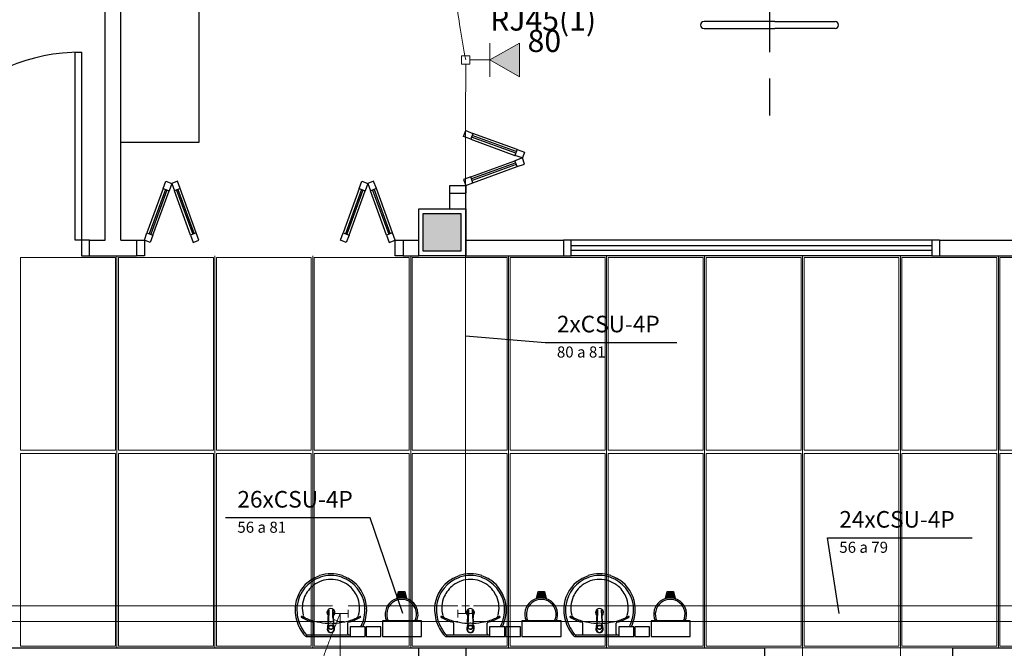
# Model space of a CAD drawing. Units: millimetres. Extents: x 0 to 150, y 0 to 90.
# Drawn here: x 66 to 75, y 39 to 45 of the extents above; entities that cross this region are included whole.
import ezdxf

# ---------------------------------------------------------------- set-up
doc = ezdxf.new("R2010")
doc.units = ezdxf.units.MM
doc.header["$MEASUREMENT"] = 0
doc.linetypes.add('Dashed', pattern=[0.75, 0.5, -0.25])
for name, color, linetype, lineweight in [('Arquitetura', 1, 'Continuous', 30), ('CE-Condutos', 7, 'Continuous', 20), ('CE-Textos fios', 4, 'Continuous', 30), ('CE-Textos pontos', 4, 'Continuous', 30), ('FORRO', 14, 'Continuous', 5), ('P-SIMBOL', 5, 'Continuous', 20)]:
    doc.layers.add(name, color=color, linetype=linetype, lineweight=lineweight)
doc.styles.add('Arial', font='arial.ttf')

msp = doc.modelspace()

# ---------------------------------------------------------------- hatches: boundary and pattern name
at = {"layer": 'Arquitetura', "linetype": 'Continuous'}
for points in [[(70.2945, 43.255), (69.9345, 43.255), (69.9345, 42.895), (70.2945, 42.895), (70.2945, 43.255)], [(69.7035, 39.6295), (69.69, 39.571), (69.7035, 39.5755), (69.717, 39.577), (69.7275, 39.577), (69.741, 39.577), (69.7545, 39.574), (69.7665, 39.571), (69.7515, 39.6295), (69.7035, 39.6295)], [(71.04, 39.6295), (71.025, 39.571), (71.0385, 39.5755), (71.052, 39.577), (71.064, 39.577), (71.0775, 39.577), (71.091, 39.574), (71.103, 39.571), (71.088, 39.6295), (71.04, 39.6295)], [(72.2745, 39.6295), (72.261, 39.571), (72.2745, 39.5755), (72.288, 39.577), (72.2985, 39.577), (72.312, 39.577), (72.3255, 39.574), (72.3375, 39.571), (72.324, 39.6295), (72.2745, 39.6295)]]:
    msp.add_hatch(color=256, dxfattribs=at).paths.add_polyline_path(points)
at = {"layer": 'P-SIMBOL', "linetype": 'Continuous'}
msp.add_hatch(color=256, dxfattribs=at).paths.add_polyline_path([(70.5727, 44.725), (70.8547, 44.887), (70.8547, 44.563)])

# ---------------------------------------------------------------- linework, layer by layer
at = {"layer": 'Arquitetura'}
for p, q in [((66.891, 43), (66.891, 50.125)), ((67.0395, 43), (67.0395, 46.3375)), ((67.7895, 43.9375), (67.7895, 46.3375)), ((73.299, 45.0925), (72.6225, 45.0925)), ((73.299, 45.0925), (73.8765, 45.0925)), ((72.6225, 45.025), (73.299, 45.025)), ((73.8765, 45.025), (73.299, 45.025)), ((70.32, 43.9915), (70.341, 44.0485)), ((70.341, 44.0485), (70.41, 44.0215)), ((70.41, 44.0215), (70.3905, 43.966)), ((70.8345, 43.8685), (70.41, 44.0215)), ((67.0395, 43.9375), (67.7895, 43.9375)), ((70.3905, 43.966), (70.32, 43.9915)), ((70.3905, 43.966), (70.812, 43.8115)), ((70.821, 43.834), (70.398, 43.987)), ((70.8255, 43.8475), (70.404, 44.002)), ((70.8345, 43.8685), (70.812, 43.8115)), ((70.8345, 43.8685), (70.9035, 43.843)), ((70.9035, 43.843), (70.884, 43.7875)), ((70.3905, 43.606), (70.812, 43.7605)), ((70.821, 43.7395), (70.398, 43.5865)), ((70.884, 43.7875), (70.812, 43.8115)), ((70.884, 43.7875), (70.812, 43.7605)), ((70.8345, 43.705), (70.812, 43.7605)), ((70.9035, 43.729), (70.884, 43.7875)), ((70.8255, 43.7245), (70.404, 43.5715)), ((70.41, 43.5505), (70.8345, 43.705)), ((70.8345, 43.705), (70.9035, 43.729)), ((67.4445, 43.4935), (67.47, 43.564)), ((67.47, 43.564), (67.527, 43.543)), ((67.527, 43.543), (67.5015, 43.4725)), ((67.5825, 43.564), (67.527, 43.543)), ((67.527, 43.543), (67.5525, 43.4725)), ((67.6095, 43.4935), (67.5825, 43.564)), ((69.321, 43.4935), (69.348, 43.564)), ((69.348, 43.564), (69.4035, 43.543)), ((69.4035, 43.543), (69.378, 43.4725)), ((69.459, 43.564), (69.4035, 43.543)), ((69.4035, 43.543), (69.429, 43.4725)), ((69.486, 43.4935), (69.459, 43.564)), ((70.3905, 43.606), (70.32, 43.582)), ((70.32, 43.582), (70.341, 43.525)), ((70.341, 43.525), (70.41, 43.5505)), ((70.41, 43.5505), (70.3905, 43.606)), ((67.4445, 43.4935), (67.29, 43.0705)), ((67.467, 43.486), (67.3125, 43.0615)), ((67.479, 43.48), (67.326, 43.057)), ((67.347, 43.0495), (67.5015, 43.4725)), ((67.4445, 43.4935), (67.5015, 43.4725)), ((67.6095, 43.4935), (67.5525, 43.4725)), ((67.707, 43.0495), (67.5525, 43.4725)), ((67.5735, 43.48), (67.728, 43.057)), ((67.587, 43.486), (67.7415, 43.0615)), ((67.7625, 43.0705), (67.6095, 43.4935)), ((69.321, 43.4935), (69.168, 43.0705)), ((69.3435, 43.486), (69.189, 43.0615)), ((69.357, 43.48), (69.2025, 43.057)), ((69.225, 43.0495), (69.378, 43.4725)), ((69.321, 43.4935), (69.378, 43.4725)), ((69.486, 43.4935), (69.429, 43.4725)), ((69.5835, 43.0495), (69.429, 43.4725)), ((69.45, 43.48), (69.6045, 43.057)), ((69.4635, 43.486), (69.618, 43.0615)), ((69.6405, 43.0705), (69.486, 43.4935)), ((70.1895, 43.45), (70.341, 43.45)), ((70.1895, 43.3), (70.1895, 43.45)), ((70.341, 43.3), (70.341, 43.45)), ((66.741, 42.85), (66.741, 43)), ((66.741, 43), (66.891, 43)), ((67.0395, 43), (67.1895, 43)), ((67.1895, 43), (67.1895, 42.85)), ((67.266, 43), (67.29, 43.0705)), ((67.3215, 42.979), (67.266, 43)), ((67.29, 43.0705), (67.347, 43.0495)), ((67.347, 43.0495), (67.3215, 42.979)), ((67.7625, 43.0705), (67.707, 43.0495)), ((67.707, 43.0495), (67.7325, 42.979)), ((67.7325, 42.979), (67.788, 43)), ((67.788, 43), (67.7625, 43.0705)), ((69.1425, 43), (69.168, 43.0705)), ((69.198, 42.979), (69.1425, 43)), ((69.168, 43.0705), (69.225, 43.0495)), ((69.225, 43.0495), (69.198, 42.979)), ((69.6405, 43.0705), (69.5835, 43.0495)), ((69.5835, 43.0495), (69.609, 42.979)), ((69.609, 42.979), (69.6645, 43)), ((69.6645, 43), (69.6405, 43.0705)), ((69.741, 43), (69.741, 42.85)), ((69.741, 43), (69.891, 43)), ((70.341, 43), (71.2785, 43)), ((71.2785, 43), (71.2785, 42.85)), ((74.8035, 43), (71.352, 43)), ((74.877, 43), (74.877, 42.85)), ((74.877, 43), (75.8145, 43)), ((74.8035, 42.9475), (71.352, 42.9475)), ((74.8035, 42.9025), (71.352, 42.9025)), ((66.741, 42.85), (67.1895, 42.85)), ((69.741, 42.85), (69.891, 42.85)), ((70.341, 42.85), (71.2785, 42.85)), ((74.8035, 42.85), (71.352, 42.85)), ((74.877, 42.85), (75.8145, 42.85)), ((69.681, 39.5695), (69.6975, 39.637)), ((69.69, 39.571), (69.7035, 39.6295)), ((69.6975, 39.637), (69.7575, 39.637)), ((69.7035, 39.6295), (69.7515, 39.6295)), ((69.7515, 39.6295), (69.7665, 39.571)), ((69.7575, 39.637), (69.774, 39.5695)), ((71.0175, 39.5695), (71.034, 39.637)), ((71.025, 39.571), (71.04, 39.6295)), ((71.034, 39.637), (71.094, 39.637)), ((71.04, 39.6295), (71.088, 39.6295)), ((71.088, 39.6295), (71.103, 39.571)), ((71.094, 39.637), (71.1105, 39.5695)), ((72.252, 39.5695), (72.27, 39.637)), ((72.261, 39.571), (72.2745, 39.6295)), ((72.27, 39.637), (72.33, 39.637)), ((72.2745, 39.6295), (72.324, 39.6295)), ((72.324, 39.6295), (72.3375, 39.571)), ((72.33, 39.637), (72.345, 39.5695)), ((69.0285, 39.457), (69.0285, 39.454)), ((70.3665, 39.457), (70.365, 39.454)), ((71.601, 39.457), (71.5995, 39.454)), ((68.8905, 39.2335), (68.8905, 39.334)), ((69.0225, 39.31), (69.0225, 39.307)), ((69.0225, 39.3055), (69.0225, 39.307)), ((69.0225, 39.3055), (69.0285, 39.289)), ((69.024, 39.3145), (69.024, 39.3205)), ((69.027, 39.352), (69.027, 39.3445)), ((69.027, 39.3295), (69.027, 39.343)), ((69.075, 39.352), (69.075, 39.3445)), ((69.075, 39.3445), (69.075, 39.343)), ((69.075, 39.343), (69.075, 39.3295)), ((69.078, 39.3145), (69.078, 39.3205)), ((69.0795, 39.31), (69.0795, 39.307)), ((69.2115, 39.2335), (69.2115, 39.334)), ((70.227, 39.2335), (70.227, 39.334)), ((70.359, 39.31), (70.359, 39.307)), ((70.359, 39.3055), (70.359, 39.307)), ((70.359, 39.3055), (70.365, 39.289)), ((70.3605, 39.3145), (70.3605, 39.3205)), ((70.3635, 39.352), (70.362, 39.3445)), ((70.362, 39.3295), (70.3635, 39.343)), ((70.4115, 39.3445), (70.41, 39.343)), ((70.41, 39.343), (70.4115, 39.3295)), ((70.4115, 39.352), (70.4115, 39.3445)), ((70.413, 39.3145), (70.413, 39.3205)), ((70.416, 39.31), (70.416, 39.307)), ((70.5465, 39.2335), (70.5465, 39.334)), ((71.4615, 39.2335), (71.4615, 39.334)), ((71.5935, 39.31), (71.5935, 39.307)), ((71.5935, 39.3055), (71.5935, 39.307)), ((71.5935, 39.3055), (71.5995, 39.289)), ((71.595, 39.3145), (71.595, 39.3205)), ((71.598, 39.352), (71.598, 39.3445)), ((71.598, 39.3295), (71.598, 39.343)), ((71.6475, 39.3445), (71.646, 39.343)), ((71.646, 39.343), (71.6475, 39.3295)), ((71.6475, 39.352), (71.6475, 39.3445)), ((71.649, 39.3145), (71.649, 39.3205)), ((71.652, 39.31), (71.652, 39.307)), ((71.781, 39.2335), (71.781, 39.334)), ((68.8185, 39.2185), (68.8185, 39.211)), ((68.8215, 39.2245), (69.051, 39.2245)), ((69.021, 39.295), (69.021, 39.277)), ((69.051, 39.277), (69.051, 39.2785)), ((69.051, 39.2245), (69.2355, 39.2245)), ((69.069, 39.2845), (69.054, 39.2785)), ((69.054, 39.2785), (69.054, 39.28)), ((70.1565, 39.2185), (70.1565, 39.211)), ((70.158, 39.2245), (70.386, 39.2245)), ((70.3575, 39.295), (70.3575, 39.277)), ((70.386, 39.277), (70.386, 39.2785)), ((70.386, 39.2245), (70.5705, 39.2245)), ((70.4055, 39.2845), (70.3905, 39.2785)), ((70.3905, 39.2785), (70.3905, 39.28)), ((71.391, 39.2185), (71.391, 39.211)), ((71.394, 39.2245), (71.622, 39.2245)), ((71.5935, 39.295), (71.5935, 39.277)), ((71.622, 39.277), (71.622, 39.2785)), ((71.622, 39.2245), (71.8065, 39.2245)), ((71.64, 39.2845), (71.625, 39.2785)), ((71.625, 39.2785), (71.625, 39.28)), ((68.8155, 39.2065), (69.051, 39.2065)), ((69.051, 39.2065), (69.2865, 39.2065)), ((70.152, 39.2065), (70.386, 39.2065)), ((70.386, 39.2065), (70.623, 39.2065)), ((71.388, 39.2065), (71.622, 39.2065)), ((71.622, 39.2065), (71.8575, 39.2065)), ((64.326, 39.1), (69.891, 39.1)), ((70.341, 39.1), (73.2045, 39.1)), ((73.2045, 38.8), (73.2045, 39.1)), ((75.0045, 38.35), (75.0045, 39.1)), ((75.0045, 39.1), (75.8145, 39.1))]:
    msp.add_line(p, q, dxfattribs=at)
at = {"layer": 'Arquitetura', "linetype": 'Dashed'}
msp.add_line((73.2495, 49.048), (73.2495, 44.1925), dxfattribs=at)
at = {"layer": 'Arquitetura'}
for points in [[(66.6045, 43), (66.6045, 44.8), (66.6645, 44.8), (66.6645, 43), (66.6045, 43)], [(70.1895, 43.45), (70.1895, 43.525), (70.341, 43.525), (70.341, 43.45)], [(69.891, 43.3), (70.341, 43.3), (70.341, 42.85), (69.891, 42.85), (69.891, 43.3)], [(69.9345, 43.255), (70.2945, 43.255), (70.2945, 42.895), (69.9345, 42.895), (69.9345, 43.255)], [(66.741, 43), (66.6645, 43), (66.6645, 42.85), (66.741, 42.85)], [(67.1895, 43), (67.266, 43), (67.266, 42.85), (67.1895, 42.85)], [(69.741, 42.85), (69.6645, 42.85), (69.6645, 43), (69.741, 43)], [(71.2785, 42.85), (71.352, 42.85), (71.352, 43), (71.2785, 43)], [(74.877, 43), (74.8035, 43), (74.8035, 42.85), (74.877, 42.85)], [(69.024, 39.343), (69.024, 39.346), (69.0285, 39.454)], [(69.0315, 39.4585), (69.027, 39.352), (69.027, 39.352)], [(69.075, 39.352), (69.0705, 39.4585), (69.0705, 39.4585)], [(69.0735, 39.457), (69.0735, 39.457), (69.0735, 39.457), (69.0735, 39.454)], [(69.078, 39.343), (69.078, 39.346), (69.0735, 39.454)], [(70.359, 39.343), (70.359, 39.346), (70.365, 39.454)], [(70.368, 39.4585), (70.3635, 39.352), (70.3635, 39.352)], [(70.4115, 39.352), (70.4055, 39.4585), (70.4055, 39.4585)], [(70.4085, 39.457), (70.4085, 39.457), (70.4085, 39.457), (70.4085, 39.454)], [(70.4145, 39.343), (70.4145, 39.346), (70.4085, 39.454)], [(71.5935, 39.343), (71.595, 39.346), (71.5995, 39.454)], [(71.6025, 39.4585), (71.598, 39.352), (71.598, 39.352)], [(71.6475, 39.352), (71.6415, 39.4585), (71.6415, 39.4585)], [(71.6445, 39.457), (71.6445, 39.457), (71.6445, 39.457), (71.6445, 39.454)], [(71.649, 39.343), (71.649, 39.346), (71.6445, 39.454)], [(69.021, 39.295), (69.021, 39.307), (69.021, 39.31)], [(69.024, 39.3205), (69.0225, 39.3205), (69.024, 39.3205), (69.024, 39.3205)], [(69.0225, 39.3115), (69.0225, 39.3115), (69.024, 39.319), (69.024, 39.319)], [(69.027, 39.343), (69.027, 39.3445), (69.027, 39.3445)], [(69.0795, 39.3055), (69.0735, 39.289), (69.0735, 39.292), (69.069, 39.2875), (69.069, 39.2875), (69.069, 39.2845)], [(69.078, 39.3235), (69.078, 39.3205), (69.078, 39.3205), (69.078, 39.3205), (69.0795, 39.3205), (69.078, 39.3205)], [(69.0795, 39.31), (69.0795, 39.3115), (69.0795, 39.3115), (69.078, 39.319)], [(69.0795, 39.3115), (69.0795, 39.31), (69.0795, 39.31), (69.081, 39.307), (69.081, 39.277)], [(69.0795, 39.31), (69.0795, 39.307), (69.0795, 39.307), (69.0795, 39.3055)], [(69.378, 39.2065), (69.378, 39.301), (69.2355, 39.301), (69.2355, 39.2065), (69.378, 39.2065)], [(69.5295, 39.2065), (69.5295, 39.301), (69.387, 39.301), (69.387, 39.2065), (69.5295, 39.2065)], [(69.9195, 39.2065), (69.9195, 39.3565), (69.5445, 39.3565), (69.5445, 39.2065), (69.9195, 39.2065)], [(70.3575, 39.295), (70.3575, 39.307), (70.3575, 39.31)], [(70.359, 39.3205), (70.359, 39.3205), (70.359, 39.3205), (70.359, 39.3205)], [(70.359, 39.3115), (70.359, 39.3115), (70.3605, 39.319), (70.3605, 39.319)], [(70.3635, 39.343), (70.362, 39.3445), (70.362, 39.3445)], [(70.416, 39.3055), (70.4085, 39.289), (70.4085, 39.292), (70.4055, 39.2875), (70.4055, 39.2875), (70.4055, 39.2845)], [(70.413, 39.3235), (70.4145, 39.3205), (70.4145, 39.3205), (70.4145, 39.3205), (70.4145, 39.3205), (70.4145, 39.3205)], [(70.416, 39.31), (70.416, 39.3115), (70.416, 39.3115), (70.413, 39.319)], [(70.416, 39.31), (70.416, 39.307), (70.416, 39.307), (70.416, 39.3055)], [(70.4175, 39.3115), (70.4175, 39.31), (70.4175, 39.31), (70.4175, 39.307), (70.4175, 39.277)], [(70.7145, 39.2065), (70.7145, 39.301), (70.5705, 39.301), (70.5705, 39.2065), (70.7145, 39.2065)], [(70.866, 39.2065), (70.866, 39.301), (70.7235, 39.301), (70.7235, 39.2065), (70.866, 39.2065)], [(71.2545, 39.2065), (71.2545, 39.3565), (70.8795, 39.3565), (70.8795, 39.2065), (71.2545, 39.2065)], [(71.5935, 39.3205), (71.5935, 39.3205), (71.5935, 39.3205), (71.595, 39.3205)], [(71.5935, 39.3115), (71.5935, 39.3115), (71.595, 39.319), (71.595, 39.319)], [(71.5935, 39.295), (71.5935, 39.307), (71.5935, 39.31)], [(71.598, 39.343), (71.598, 39.3445), (71.598, 39.3445)], [(71.652, 39.3055), (71.6445, 39.289), (71.6445, 39.292), (71.64, 39.2875), (71.64, 39.2875), (71.64, 39.2845)], [(71.649, 39.3235), (71.649, 39.3205), (71.649, 39.3205), (71.649, 39.3205), (71.6505, 39.3205), (71.649, 39.3205)], [(71.652, 39.31), (71.652, 39.3115), (71.652, 39.3115), (71.649, 39.319)], [(71.652, 39.3115), (71.652, 39.31), (71.652, 39.31), (71.652, 39.307), (71.652, 39.277)], [(71.652, 39.31), (71.652, 39.307), (71.652, 39.307), (71.652, 39.3055)], [(71.949, 39.2065), (71.949, 39.301), (71.8065, 39.301), (71.8065, 39.2065), (71.949, 39.2065)], [(72.1005, 39.2065), (72.1005, 39.301), (71.9595, 39.301), (71.9595, 39.2065), (72.1005, 39.2065)], [(72.4905, 39.2065), (72.4905, 39.3565), (72.1155, 39.3565), (72.1155, 39.2065), (72.4905, 39.2065)], [(69.033, 39.2845), (69.033, 39.2875), (69.0285, 39.292), (69.0285, 39.292), (69.0285, 39.289)], [(69.0495, 39.28), (69.0495, 39.28), (69.0495, 39.2785), (69.033, 39.2845)], [(70.368, 39.2845), (70.368, 39.2875), (70.365, 39.292), (70.365, 39.292), (70.365, 39.289)], [(70.3845, 39.28), (70.3845, 39.28), (70.3845, 39.2785), (70.368, 39.2845)], [(71.6025, 39.2845), (71.6025, 39.2875), (71.5995, 39.292), (71.5995, 39.292), (71.5995, 39.289)], [(71.6205, 39.28), (71.6205, 39.28), (71.6205, 39.2785), (71.6025, 39.2845)], [(69.891, 39.1), (70.341, 39.1), (70.341, 38.65), (69.891, 38.65), (69.891, 39.1)]]:
    msp.add_lwpolyline(points, dxfattribs=at)
for centre, radius, start, end in [((72.6225, 45.0595), 0.0341, 90, 180), ((72.6225, 45.0595), 0.0341, 180, 270), ((73.8765, 45.0595), 0.0341, 0, 90), ((73.8765, 45.0595), 0.0341, 270, 0), ((66.6645, 43), 1.8, 90, 180), ((69.057, 39.4585), 0.3331, 109.317, 172.289), ((69.057, 39.4585), 0.3495, 109.305, 130.061), ((69.051, 39.4705), 0.3372, 89.9071, 108.832), ((69.051, 39.4705), 0.3208, 89.9071, 108.82), ((69.051, 39.4705), 0.3372, 71.1683, 90.0929), ((69.051, 39.4705), 0.3208, 71.1804, 90.0929), ((69.045, 39.4585), 0.3331, 7.7107, 70.6831), ((69.045, 39.4585), 0.3495, 49.9389, 70.6948), ((70.392, 39.4585), 0.3331, 109.317, 172.289), ((70.392, 39.4585), 0.3495, 109.305, 130.061), ((70.386, 39.4705), 0.3372, 89.9071, 108.832), ((70.386, 39.4705), 0.3208, 89.9071, 108.82), ((70.3875, 39.4705), 0.3372, 71.1683, 90.0929), ((70.3875, 39.4705), 0.3208, 71.1804, 90.0929), ((70.3815, 39.4585), 0.3331, 7.7107, 70.6831), ((70.3815, 39.4585), 0.3495, 49.9389, 70.6948), ((71.6295, 39.4585), 0.3331, 109.317, 172.289), ((71.6295, 39.4585), 0.3495, 109.305, 130.061), ((71.622, 39.4705), 0.3372, 89.9071, 108.832), ((71.622, 39.4705), 0.3208, 89.9071, 108.82), ((71.622, 39.4705), 0.3372, 71.1683, 90.0929), ((71.622, 39.4705), 0.3208, 71.1804, 90.0929), ((71.616, 39.4585), 0.3331, 7.7107, 70.6831), ((71.616, 39.4585), 0.3495, 49.9389, 70.6948), ((69.0465, 39.466), 0.3381, 129.318, 177.653), ((69.054, 39.478), 0.2774, 127.564, 156.527), ((69.0495, 39.481), 0.272, 89.7398, 127.356), ((69.0525, 39.481), 0.272, 52.6439, 90.2602), ((69.048, 39.478), 0.2774, 23.4729, 52.4355), ((69.0555, 39.466), 0.3381, 2.34684, 50.682), ((70.3815, 39.466), 0.3381, 129.318, 177.653), ((70.3905, 39.478), 0.2774, 127.564, 156.527), ((70.386, 39.481), 0.272, 89.7398, 127.356), ((70.3875, 39.481), 0.272, 52.6439, 90.2602), ((70.383, 39.478), 0.2774, 23.4729, 52.4355), ((70.3905, 39.466), 0.3381, 2.34684, 50.682), ((71.6175, 39.466), 0.3381, 129.318, 177.653), ((71.625, 39.478), 0.2774, 127.564, 156.527), ((71.6205, 39.481), 0.272, 89.7398, 127.356), ((71.6235, 39.481), 0.272, 52.6439, 90.2602), ((71.6205, 39.478), 0.2774, 23.4729, 52.4355), ((71.6265, 39.466), 0.3381, 2.34684, 50.682), ((69.051, 39.481), 0.2742, 156.665, 194.966), ((69.051, 39.481), 0.2742, 345.034, 23.3354), ((70.386, 39.481), 0.2742, 156.665, 194.966), ((70.386, 39.481), 0.2742, 345.034, 23.3354), ((71.622, 39.481), 0.2742, 156.665, 194.966), ((71.622, 39.481), 0.2742, 345.034, 23.3354), ((69.0465, 39.466), 0.3217, 173.07, 177.643), ((69.0555, 39.466), 0.3217, 2.35682, 6.93035), ((69.7275, 39.4195), 0.1575, 336.843, 203.157), ((69.7275, 39.4195), 0.1425, 334.238, 205.762), ((70.3815, 39.466), 0.3217, 173.07, 177.643), ((70.3905, 39.466), 0.3217, 2.35682, 6.93035), ((71.064, 39.4195), 0.1575, 336.843, 203.157), ((71.064, 39.4195), 0.1425, 334.238, 205.762), ((71.6175, 39.466), 0.3217, 173.07, 177.643), ((71.6265, 39.466), 0.3217, 2.35682, 6.93035), ((72.2985, 39.4195), 0.1575, 336.843, 203.157), ((72.2985, 39.4195), 0.1425, 334.238, 205.762), ((69.093, 39.466), 0.3843, 178.045, 204.919), ((69.093, 39.466), 0.3679, 178.054, 204.913), ((68.769, 39.3955), 0.00292, 88.6593, 223.416), ((68.7675, 39.37), 0.0296, 60.4841, 88.2315), ((68.8875, 39.5995), 0.2293, 242.947, 249.376), ((68.82, 39.4165), 0.0347, 192.08, 246.776), ((69.051, 39.436), 0.0383, 304.907, 235.058), ((69.051, 39.436), 0.0246, 143.322, 211.856), ((69.0405, 39.4525), 0.0111, 173.491, 177.089), ((69.0405, 39.4525), 0.0111, 173.286, 177.057), ((69.0465, 39.457), 0.0162, 169.241, 172.884), ((69.051, 39.436), 0.0246, 340.596, 36.7594), ((69.0555, 39.457), 0.0164, 7.14043, 10.9342), ((69.051, 39.436), 0.0246, 328.04, 328.668), ((69.0615, 39.4525), 0.0111, 2.91146, 6.50935), ((69.063, 39.4525), 0.0108, 2.9021, 6.74436), ((69.2145, 39.5995), 0.2293, 290.624, 297.053), ((69.282, 39.4165), 0.0347, 293.224, 347.92), ((69.3345, 39.37), 0.0296, 91.7685, 119.516), ((69.333, 39.3955), 0.00292, 316.584, 91.3407), ((69.009, 39.466), 0.3679, 335.087, 1.94625), ((69.009, 39.466), 0.3843, 335.081, 1.955), ((70.428, 39.466), 0.3843, 178.045, 204.919), ((70.428, 39.466), 0.3679, 178.054, 204.913), ((70.1055, 39.3955), 0.00292, 88.6593, 223.416), ((70.104, 39.37), 0.0296, 60.4841, 88.2315), ((70.2225, 39.5995), 0.2293, 242.947, 249.376), ((70.1565, 39.4165), 0.0347, 192.08, 246.776), ((70.386, 39.436), 0.0383, 304.907, 235.058), ((70.386, 39.436), 0.0246, 143.322, 211.856), ((70.3815, 39.457), 0.0162, 169.241, 172.884), ((70.377, 39.4525), 0.0111, 173.491, 177.089), ((70.377, 39.4525), 0.0111, 173.286, 177.057), ((70.386, 39.436), 0.0246, 340.596, 36.7594), ((70.386, 39.436), 0.0246, 328.04, 328.668), ((70.392, 39.457), 0.0164, 7.14043, 10.9342), ((70.398, 39.4525), 0.0108, 2.9021, 6.74436), ((70.398, 39.4525), 0.0111, 2.91146, 6.50935), ((70.551, 39.5995), 0.2293, 290.624, 297.053), ((70.6185, 39.4165), 0.0347, 293.224, 347.92), ((70.6695, 39.37), 0.0296, 91.7685, 119.516), ((70.6695, 39.3955), 0.00292, 316.584, 91.3407), ((70.3455, 39.466), 0.3679, 335.087, 1.94625), ((70.3455, 39.466), 0.3843, 335.081, 1.955), ((71.664, 39.466), 0.3843, 178.045, 204.919), ((71.664, 39.466), 0.3679, 178.054, 204.913), ((71.3415, 39.3955), 0.00292, 88.6593, 223.416), ((71.34, 39.37), 0.0296, 60.4841, 88.2315), ((71.4585, 39.5995), 0.2293, 242.947, 249.376), ((71.3925, 39.4165), 0.0347, 192.08, 246.776), ((71.622, 39.436), 0.0383, 304.907, 235.058), ((71.622, 39.436), 0.0246, 143.322, 211.856), ((71.616, 39.457), 0.0162, 169.241, 172.884), ((71.6115, 39.4525), 0.0111, 173.491, 177.089), ((71.6115, 39.4525), 0.0111, 173.286, 177.057), ((71.622, 39.436), 0.0246, 340.596, 36.7594), ((71.6265, 39.457), 0.0164, 7.14043, 10.9342), ((71.622, 39.436), 0.0246, 328.04, 328.668), ((71.634, 39.4525), 0.0108, 2.9021, 6.74436), ((71.634, 39.4525), 0.0111, 2.91146, 6.50935), ((71.7855, 39.5995), 0.2293, 290.624, 297.053), ((71.853, 39.4165), 0.0347, 293.224, 347.92), ((71.904, 39.37), 0.0296, 91.7685, 119.516), ((71.904, 39.3955), 0.00292, 316.584, 91.3407), ((71.58, 39.466), 0.3679, 335.087, 1.94625), ((71.58, 39.466), 0.3843, 335.081, 1.955), ((69.1005, 39.472), 0.3941, 205.179, 217.69), ((69.1005, 39.472), 0.3777, 205.184, 219.639), ((68.808, 39.4375), 0.0602, 227.007, 242.371), ((69.036, 39.8815), 0.5588, 242.722, 254.196), ((69.045, 39.9175), 0.584, 245.958, 257.671), ((68.8815, 39.334), 0.0107, 1.27667, 70.3986), ((69.045, 39.8725), 0.539, 256.542, 267.618), ((69.051, 39.2785), 0.0344, 30.073, 0.01953), ((69.051, 39.2785), 0.0344, 359.98, 270.02), ((69.051, 39.2785), 0.0344, 269.98, 180.02), ((69.051, 39.2785), 0.0344, 180.003, 149.904), ((69.051, 39.2785), 0.032, 179.998, 158.422), ((69.051, 39.2785), 0.032, 270.001, 180), ((69.051, 39.2785), 0.032, 0.00104, 269.999), ((69.051, 39.2785), 0.032, 21.5742, 359.999), ((69.0495, 39.307), 0.0291, 151.788, 145.878), ((69.0525, 39.31), 0.0309, 176.54, 179.785), ((69.0495, 39.31), 0.0272, 174.847, 179.982), ((69.0495, 39.31), 0.0272, 180.016, 185.154), ((69.0495, 39.307), 0.0271, 180.003, 185.151), ((69.0495, 39.307), 0.0299, 145.637, 151.014), ((69.0495, 39.31), 0.0256, 161.885, 179.999), ((69.0525, 39.3205), 0.0245, 0.01727, 3.09471), ((69.0525, 39.31), 0.0257, 0.02959, 18.0869), ((69.054, 39.307), 0.0291, 28.2121, 34.1193), ((69.057, 39.8725), 0.539, 272.379, 283.458), ((69.0525, 39.307), 0.0272, 354.854, 359.991), ((69.0585, 39.9175), 0.584, 282.329, 294.042), ((69.2205, 39.334), 0.0107, 109.601, 178.723), ((69.0645, 39.8815), 0.5588, 285.804, 297.278), ((69.294, 39.4375), 0.0602, 297.629, 312.993), ((69, 39.472), 0.3777, 333.138, 334.816), ((69, 39.472), 0.3941, 334.34, 334.821), ((70.437, 39.472), 0.3941, 205.179, 217.69), ((70.437, 39.472), 0.3777, 205.184, 219.639), ((70.1445, 39.4375), 0.0602, 227.007, 242.371), ((70.3725, 39.8815), 0.5588, 242.722, 254.196), ((70.3815, 39.9175), 0.584, 245.958, 257.671), ((70.2165, 39.334), 0.0107, 1.27667, 70.3986), ((70.3815, 39.8725), 0.539, 256.542, 267.618), ((70.386, 39.2785), 0.0344, 30.073, 0.01953), ((70.386, 39.2785), 0.0344, 359.98, 270.02), ((70.386, 39.2785), 0.0344, 269.98, 180.02), ((70.386, 39.2785), 0.0344, 180.003, 149.904), ((70.386, 39.2785), 0.032, 179.998, 158.422), ((70.386, 39.2785), 0.032, 270.001, 180), ((70.386, 39.2785), 0.032, 0.00104, 269.999), ((70.386, 39.2785), 0.032, 21.5742, 359.999), ((70.3875, 39.31), 0.0309, 176.54, 179.785), ((70.386, 39.307), 0.0291, 151.788, 145.878), ((70.386, 39.31), 0.0272, 174.847, 179.982), ((70.386, 39.31), 0.0272, 180.016, 185.154), ((70.386, 39.307), 0.0271, 180.003, 185.151), ((70.386, 39.307), 0.0299, 145.637, 151.014), ((70.386, 39.31), 0.0256, 161.885, 179.999), ((70.3875, 39.3205), 0.0245, 0.01727, 3.09471), ((70.389, 39.307), 0.0291, 28.2121, 34.1193), ((70.389, 39.31), 0.0257, 0.02959, 18.0869), ((70.392, 39.8725), 0.539, 272.379, 283.458), ((70.389, 39.307), 0.0272, 354.854, 359.991), ((70.3935, 39.9175), 0.584, 282.329, 294.042), ((70.557, 39.334), 0.0107, 109.601, 178.723), ((70.401, 39.8815), 0.5588, 285.804, 297.278), ((70.629, 39.4375), 0.0602, 297.629, 312.993), ((70.3365, 39.472), 0.3777, 333.138, 334.816), ((70.3365, 39.472), 0.3941, 334.34, 334.821), ((71.6715, 39.472), 0.3941, 205.179, 217.69), ((71.6715, 39.472), 0.3777, 205.184, 219.639), ((71.379, 39.4375), 0.0602, 227.007, 242.371), ((71.607, 39.8815), 0.5588, 242.722, 254.196), ((71.616, 39.9175), 0.584, 245.958, 257.671), ((71.451, 39.334), 0.0107, 1.27667, 70.3986), ((71.616, 39.8725), 0.539, 256.542, 267.618), ((71.622, 39.2785), 0.0344, 30.073, 0.01953), ((71.622, 39.2785), 0.0344, 359.98, 270.02), ((71.622, 39.2785), 0.0344, 269.98, 180.02), ((71.622, 39.2785), 0.0344, 180.003, 149.904), ((71.622, 39.2785), 0.032, 179.998, 158.422), ((71.622, 39.2785), 0.032, 270.001, 180), ((71.622, 39.2785), 0.032, 0.00104, 269.999), ((71.622, 39.2785), 0.032, 21.5742, 359.999), ((71.6205, 39.307), 0.0291, 151.788, 145.878), ((71.6235, 39.31), 0.0309, 176.54, 179.785), ((71.6205, 39.31), 0.0272, 174.847, 179.982), ((71.6205, 39.31), 0.0272, 180.016, 185.154), ((71.6205, 39.307), 0.0271, 180.003, 185.151), ((71.6205, 39.307), 0.0299, 145.637, 151.014), ((71.6205, 39.31), 0.0256, 161.885, 179.999), ((71.625, 39.307), 0.0291, 28.2121, 34.1193), ((71.625, 39.3205), 0.0245, 0.01727, 3.09471), ((71.625, 39.31), 0.0257, 0.02959, 18.0869), ((71.628, 39.8725), 0.539, 272.379, 283.458), ((71.625, 39.307), 0.0272, 354.854, 359.991), ((71.6295, 39.9175), 0.584, 282.329, 294.042), ((71.793, 39.334), 0.0107, 109.601, 178.723), ((71.637, 39.8815), 0.5588, 285.804, 297.278), ((71.865, 39.4375), 0.0602, 297.629, 312.993), ((71.5725, 39.472), 0.3777, 333.138, 334.816), ((71.5725, 39.472), 0.3941, 334.34, 334.821), ((69.1005, 39.472), 0.3941, 217.69, 221.086), ((68.8155, 39.223), 0.0152, 219.795, 271.317), ((68.8215, 39.238), 0.0143, 212.708, 271.524), ((68.823, 39.211), 0.00334, 180.11, 259.501), ((68.8245, 39.2185), 0.00481, 108.448, 177.812), ((68.8815, 39.2335), 0.00898, 278.467, 359.161), ((69.051, 39.307), 0.0286, 221.029, 230.957), ((69.051, 39.3115), 0.0301, 265.192, 269.983), ((69.051, 39.31), 0.03, 265.189, 269.999), ((69.051, 39.3115), 0.0301, 270.015, 274.811), ((69.051, 39.31), 0.03, 269.999, 274.81), ((69.051, 39.307), 0.0284, 309.014, 318.998), ((69.2205, 39.2335), 0.00898, 180.839, 261.533), ((70.437, 39.472), 0.3941, 217.69, 221.086), ((70.152, 39.223), 0.0152, 219.795, 271.317), ((70.158, 39.238), 0.0143, 212.708, 271.524), ((70.158, 39.211), 0.00334, 180.11, 259.501), ((70.161, 39.2185), 0.00481, 108.448, 177.812), ((70.218, 39.2335), 0.00898, 278.467, 359.161), ((70.386, 39.307), 0.0286, 221.029, 230.957), ((70.386, 39.3115), 0.0301, 265.192, 269.983), ((70.386, 39.31), 0.03, 265.189, 269.999), ((70.386, 39.3115), 0.0301, 270.015, 274.811), ((70.386, 39.31), 0.03, 269.999, 274.81), ((70.3875, 39.307), 0.0284, 309.014, 318.998), ((70.5555, 39.2335), 0.00898, 180.839, 261.533), ((71.6715, 39.472), 0.3941, 217.69, 221.086), ((71.3865, 39.223), 0.0152, 219.795, 271.317), ((71.3925, 39.238), 0.0143, 212.708, 271.524), ((71.394, 39.211), 0.00334, 180.11, 259.501), ((71.3955, 39.2185), 0.00481, 108.448, 177.812), ((71.4525, 39.2335), 0.00898, 278.467, 359.161), ((71.6205, 39.307), 0.0286, 221.029, 230.957), ((71.622, 39.3115), 0.0301, 265.192, 269.983), ((71.622, 39.31), 0.03, 265.189, 269.999), ((71.622, 39.3115), 0.0301, 270.015, 274.811), ((71.622, 39.31), 0.03, 269.999, 274.81), ((71.622, 39.307), 0.0284, 309.014, 318.998), ((71.79, 39.2335), 0.00898, 180.839, 261.533)]:
    msp.add_arc(centre, radius, start, end, dxfattribs=at)
at = {"layer": 'CE-Condutos', "linetype": 'Continuous'}
for p, q in [((59.505, 39.5011), (69.066, 39.5011)), ((69.216, 39.5011), (70.2652, 39.5011)), ((70.3027, 39.5011), (70.3777, 39.5011)), ((70.3402, 39.4261), (70.3402, 39.5011)), ((70.4152, 39.5011), (77.4177, 39.5011)), ((69.066, 39.4636), (69.066, 39.3886)), ((69.141, 39.4261), (69.066, 39.4261)), ((69.141, 39.4261), (69.1123, 39.3566)), ((69.141, 39.4261), (69.216, 39.4261)), ((69.141, 39.4261), (69.141, 39.3511)), ((69.216, 39.4636), (69.216, 39.3886)), ((70.2652, 39.4636), (70.2652, 39.3886)), ((70.3402, 39.4261), (70.2652, 39.4261)), ((70.3402, 39.4261), (70.4152, 39.4261)), ((70.4152, 39.4636), (70.4152, 39.3886)), ((59.505, 39.3511), (69.066, 39.3511)), ((69.1471, 39.3424), (69.0777, 39.371)), ((69.1035, 39.3511), (69.1785, 39.3511)), ((69.216, 39.3511), (70.2652, 39.3511)), ((70.4152, 39.3511), (77.4177, 39.3511))]:
    msp.add_line(p, q, dxfattribs=at)
for points in [[(70.8001, 49.3156), (70.8297, 49.1766), (70.8485, 49.0462), (70.8573, 48.9231), (70.8568, 48.8064), (70.8479, 48.6952), (70.8315, 48.5883), (70.8083, 48.4849), (70.7793, 48.3838), (70.7452, 48.2841), (70.7069, 48.1848), (70.6653, 48.0849), (70.621, 47.9833), (70.5751, 47.879), (70.5283, 47.7711), (70.4815, 47.6585), (70.4354, 47.5403), (70.391, 47.4153), (70.349, 47.2827), (70.3104, 47.1414), (70.2758, 46.9904), (70.2462, 46.8286), (70.2224, 46.6552), (70.2053, 46.469), (70.1956, 46.2691), (70.1942, 46.0545), (70.202, 45.8241), (70.2197, 45.577), (70.2482, 45.3121), (70.2883, 45.0284), (70.341, 44.725)], [(70.3409, 44.6854), (70.3408, 44.4329), (70.3407, 44.1966), (70.3405, 43.9753), (70.3404, 43.7679), (70.3403, 43.5732), (70.3402, 43.3902), (70.3401, 43.2175), (70.34, 43.0542), (70.34, 42.899), (70.3399, 42.7509), (70.3398, 42.6086), (70.3398, 42.4711), (70.3397, 42.3371), (70.3397, 42.2056), (70.3396, 42.0754), (70.3396, 41.9453), (70.3396, 41.8143), (70.3396, 41.6811), (70.3395, 41.5447), (70.3395, 41.4038), (70.3395, 41.2574), (70.3395, 41.1042), (70.3395, 40.9432), (70.3395, 40.7733), (70.3395, 40.5931), (70.3395, 40.4018), (70.3395, 40.1979), (70.3395, 39.9805), (70.3395, 39.7485), (70.3395, 39.5005)], [(68.9874, 33.3873), (68.9532, 33.7994), (68.9213, 34.1878), (68.8918, 34.5535), (68.8646, 34.8973), (68.8399, 35.2203), (68.8176, 35.5234), (68.7978, 35.8077), (68.7805, 36.074), (68.7658, 36.3233), (68.7537, 36.5567), (68.7443, 36.775), (68.7375, 36.9793), (68.7334, 37.1705), (68.732, 37.3495), (68.7335, 37.5174), (68.7377, 37.6752), (68.7448, 37.8237), (68.7548, 37.964), (68.7677, 38.097), (68.7835, 38.2237), (68.8024, 38.345), (68.8243, 38.462), (68.8492, 38.5755), (68.8772, 38.6867), (68.9084, 38.7963), (68.9427, 38.9055), (68.9803, 39.0151), (69.021, 39.1262), (69.0651, 39.2397), (69.1125, 39.3565)], [(69.141, 36.477), (69.141, 36.6178), (69.141, 36.7495), (69.141, 36.873), (69.141, 36.9887), (69.141, 37.0973), (69.141, 37.1994), (69.141, 37.2957), (69.141, 37.3868), (69.141, 37.4734), (69.141, 37.5559), (69.141, 37.6352), (69.141, 37.7118), (69.141, 37.7864), (69.141, 37.8595), (69.141, 37.9318), (69.141, 38.004), (69.141, 38.0767), (69.141, 38.1504), (69.141, 38.2259), (69.141, 38.3037), (69.141, 38.3845), (69.141, 38.469), (69.141, 38.5577), (69.141, 38.6512), (69.141, 38.7503), (69.141, 38.8556), (69.141, 38.9676), (69.141, 39.087), (69.141, 39.2144), (69.141, 39.3505)]]:
    msp.add_spline(points, degree=3, dxfattribs=at)
at = {"layer": 'CE-Textos fios'}
for p, q in [((70.3396, 42.0852), (71.1015, 42.0214)), ((71.1015, 42.0214), (72.3625, 42.0214)), ((71.1015, 42.0214), (72.3625, 42.0214)), ((69.4261, 40.3444), (68.043, 40.3444)), ((69.4261, 40.3444), (68.043, 40.3444)), ((69.7405, 39.4261), (69.4261, 40.3444)), ((73.9165, 39.4261), (73.8045, 40.1524)), ((73.8045, 40.1524), (75.1876, 40.1524)), ((73.8045, 40.1524), (75.1876, 40.1524))]:
    msp.add_line(p, q, dxfattribs=at)
at = {"layer": 'FORRO'}
for p, q in [((67.002, 39.1), (67.002, 42.85)), ((67.9395, 39.1), (67.9395, 42.85)), ((68.877, 39.1), (68.877, 42.85)), ((69.8145, 39.1), (69.8145, 42.85)), ((70.752, 39.1), (70.752, 42.85)), ((71.6895, 39.1), (71.6895, 42.85)), ((72.627, 39.1), (72.627, 42.85)), ((73.5645, 29.125), (73.5645, 42.85)), ((74.502, 29.125), (74.502, 42.85)), ((75.4395, 39.1), (75.4395, 42.85)), ((73.2045, 39.1), (75.0045, 39.1))]:
    msp.add_line(p, q, dxfattribs=at)
for points in [[(66.9885, 42.835), (66.0795, 42.835), (66.0795, 40.99), (66.9885, 40.99), (66.9885, 42.835)], [(67.926, 42.835), (67.017, 42.835), (67.017, 40.99), (67.926, 40.99), (67.926, 42.835)], [(68.8635, 42.835), (67.9545, 42.835), (67.9545, 40.99), (68.8635, 40.99), (68.8635, 42.835)], [(69.801, 42.835), (68.892, 42.835), (68.892, 40.99), (69.801, 40.99), (69.801, 42.835)], [(70.7385, 42.835), (69.8295, 42.835), (69.8295, 40.99), (70.7385, 40.99), (70.7385, 42.835)], [(71.676, 42.835), (70.767, 42.835), (70.767, 40.99), (71.676, 40.99), (71.676, 42.835)], [(72.6135, 42.835), (71.7045, 42.835), (71.7045, 40.99), (72.6135, 40.99), (72.6135, 42.835)], [(73.551, 42.835), (72.642, 42.835), (72.642, 40.99), (73.551, 40.99), (73.551, 42.835)], [(73.551, 42.835), (72.642, 42.835), (72.642, 40.99), (73.551, 40.99), (73.551, 42.835)], [(74.4885, 42.835), (73.5795, 42.835), (73.5795, 40.99), (74.4885, 40.99), (74.4885, 42.835)], [(75.426, 42.835), (74.517, 42.835), (74.517, 40.99), (75.426, 40.99), (75.426, 42.835)], [(76.3635, 42.835), (75.4545, 42.835), (75.4545, 40.99), (76.3635, 40.99), (76.3635, 42.835)], [(66.9885, 40.96), (66.0795, 40.96), (66.0795, 39.115), (66.9885, 39.115), (66.9885, 40.96)], [(67.926, 40.96), (67.017, 40.96), (67.017, 39.115), (67.926, 39.115), (67.926, 40.96)], [(68.8635, 40.96), (67.9545, 40.96), (67.9545, 39.115), (68.8635, 39.115), (68.8635, 40.96)], [(69.801, 40.96), (68.892, 40.96), (68.892, 39.115), (69.801, 39.115), (69.801, 40.96)], [(70.7385, 40.96), (69.8295, 40.96), (69.8295, 39.115), (70.7385, 39.115), (70.7385, 40.96)], [(71.676, 40.96), (70.767, 40.96), (70.767, 39.115), (71.676, 39.115), (71.676, 40.96)], [(72.6135, 40.96), (71.7045, 40.96), (71.7045, 39.115), (72.6135, 39.115), (72.6135, 40.96)], [(73.551, 40.96), (72.642, 40.96), (72.642, 39.115), (73.551, 39.115), (73.551, 40.96)], [(73.551, 40.96), (72.642, 40.96), (72.642, 39.115), (73.551, 39.115), (73.551, 40.96)], [(74.4885, 40.96), (73.5795, 40.96), (73.5795, 39.115), (74.4885, 39.115), (74.4885, 40.96)], [(75.426, 40.96), (74.517, 40.96), (74.517, 39.115), (75.426, 39.115), (75.426, 40.96)], [(76.3635, 40.96), (75.4545, 40.96), (75.4545, 39.115), (76.3635, 39.115), (76.3635, 40.96)]]:
    msp.add_lwpolyline(points, dxfattribs=at)
at = {"layer": 'P-SIMBOL'}
for p, q in [((70.5727, 44.725), (70.8547, 44.887)), ((70.5727, 44.887), (70.5727, 44.563)), ((70.8547, 44.887), (70.8547, 44.563)), ((70.2997, 44.6845), (70.2997, 44.7655)), ((70.2997, 44.7655), (70.3807, 44.7655)), ((70.3807, 44.6845), (70.2997, 44.6845)), ((70.3807, 44.7655), (70.3807, 44.6845)), ((70.3807, 44.725), (70.5727, 44.725)), ((70.8547, 44.563), (70.5727, 44.725))]:
    msp.add_line(p, q, dxfattribs=at)

# ---------------------------------------------------------------- texts
at = {"layer": 'CE-Textos fios', "attachment_point": 7, "line_spacing_factor": 0.798, "style": 'Arial'}
for s, insert, char_height, width in [('2xCSU-4P', (71.214, 42.0684), 0.15885, 1.52496), ('80 a 81', (71.214, 41.8439), 0.1059, 0.88956), ('26xCSU-4P', (68.1555, 40.3914), 0.15885, 1.71558), ('24xCSU-4P', (73.917, 40.1994), 0.15885, 1.71558), ('56 a 81', (68.1555, 40.1669), 0.1059, 0.88956), ('56 a 79', (73.917, 39.9749), 0.1059, 0.88956)]:
    msp.add_mtext(s, dxfattribs=dict(at, insert=insert, char_height=char_height, width=width))
at = {"layer": 'CE-Textos pontos', "char_height": 0.2118, "attachment_point": 7, "line_spacing_factor": 0.798, "style": 'Arial'}
for s, insert, width in [('RJ45(1)', (70.575, 44.9395), 1.77912), ('80', (70.9335, 44.7349), 0.50832)]:
    msp.add_mtext(s, dxfattribs=dict(at, insert=insert, width=width))

doc.saveas('drawing.dxf')
